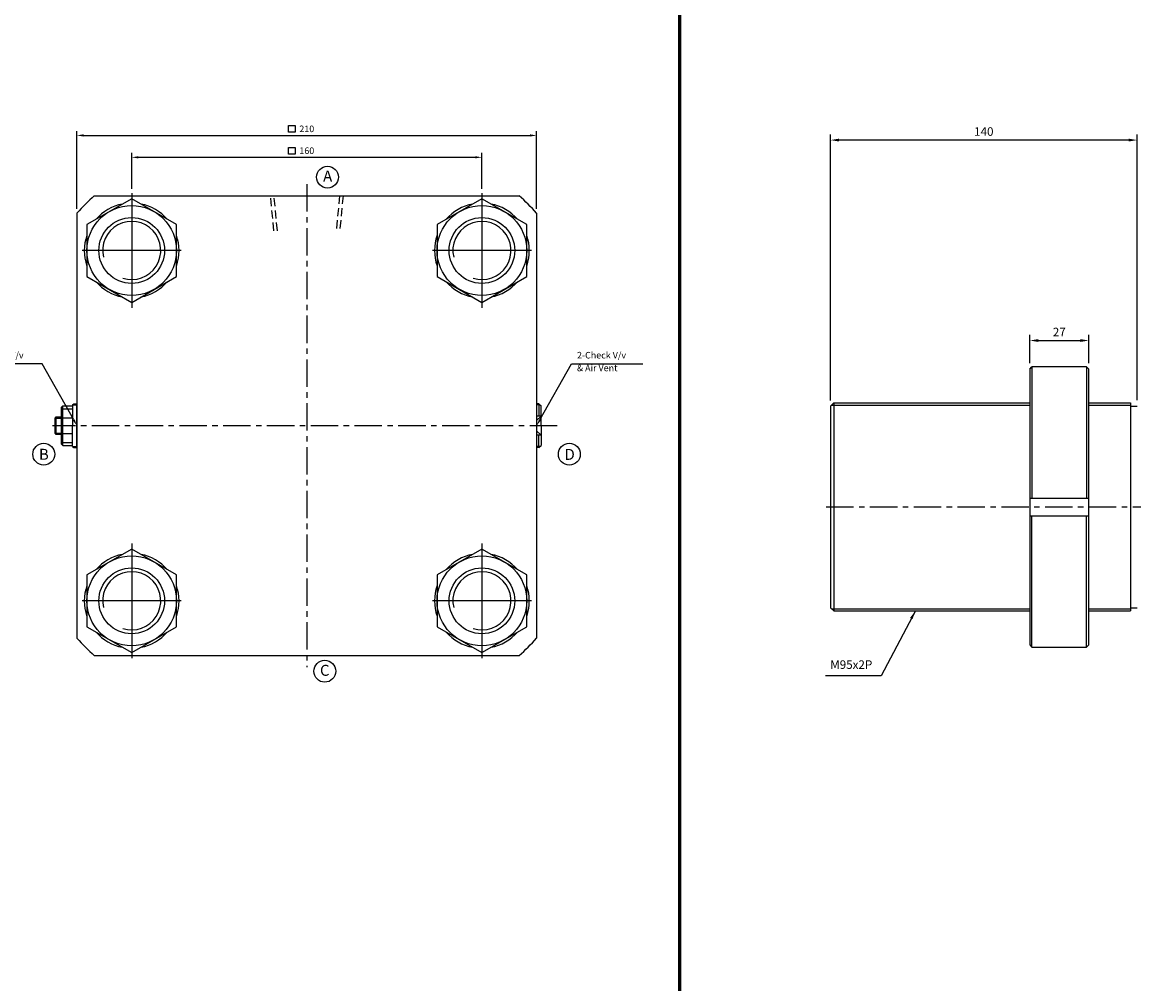
# Model space of a CAD drawing. Extents: x -819 to 6082, y -2305 to 506.
# Drawn here: x 2092 to 2600, y -1427 to -988 of the extents above; entities that cross this region are included whole.
import ezdxf

# ---------------------------------------------------------------- set-up
doc = ezdxf.new("R2010")
doc.units = 0
doc.header["$LTSCALE"] = 10
doc.header["$MEASUREMENT"] = 0
doc.linetypes.add('CENTER', pattern=[2, 1.25, -0.25, 0.25, -0.25])
doc.linetypes.add('HIDDEN', pattern=[0.375, 0.25, -0.125])
doc.layers.get('DEFPOINTS').update_dxf_attribs({"linetype": 'CONTINUOUS'})
doc.layers.add('ML', color=7, linetype='CONTINUOUS')
doc.styles.add('GHS', font='romans', dxfattribs={"bigfont": 'ghs'})
doc.dimstyles.get("Standard").update_dxf_attribs({"dimtxt": 0.18, "dimasz": 0.18, "dimexe": 0.18, "dimexo": 0.0625, "dimgap": 0.09, "dimtad": 0, "dimtih": 1, "dimtoh": 1, "dimdec": 4, "dimzin": 0, "dimdsep": 46, "dimtxsty": 'Standard', "dimcen": 0.09, "dimadec": 0, "dimazin": 0, "dimtfac": 1, "dimtdec": 4, "dimtofl": 0, "dimtmove": 0, "dimatfit": 3, "dimfxl": 0, "dimtolj": 1, "dimtzin": 0, "dimarcsym": 0})

# ---------------------------------------------------------------- blocks, each defined once
blk = doc.blocks.new('*D219')
at = {"layer": 'DEFPOINTS', "color": 0}
for p in [(2302.21, -1049.6), (2142.21, -1066.02), (2302.21, -1066.02)]:
    blk.add_point(p, dxfattribs=at)
at = {"layer": 'ML', "color": 2, "lineweight": -2}
for p, q in [((2142.21, -1064.02), (2142.21, -1047.6)), ((2145.21, -1049.6), (2299.21, -1049.6)), ((2302.21, -1064.02), (2302.21, -1047.6))]:
    blk.add_line(p, q, dxfattribs=at)
at = {"layer": 'ML', "color": 2}
for points in [[(2145.21, -1049.1), (2145.21, -1050.1), (2142.21, -1049.6)], [(2299.21, -1049.1), (2299.21, -1050.1), (2302.21, -1049.6)]]:
    blk.add_solid(points, dxfattribs=at)
at = {"layer": 'ML', "color": 2, "insert": (2222.21, -1046.6), "char_height": 3, "attachment_point": 5, "style": 'GHS'}
blk.add_mtext('\\A1;160', dxfattribs=at)
blk = doc.blocks.new('*D220')
at = {"layer": 'DEFPOINTS', "color": 0}
for p in [(2327.21, -1039.6), (2117.21, -1075.08), (2327.21, -1075.08)]:
    blk.add_point(p, dxfattribs=at)
at = {"layer": 'ML', "color": 2, "lineweight": -2}
for p, q in [((2117.21, -1073.08), (2117.21, -1037.6)), ((2120.21, -1039.6), (2324.21, -1039.6)), ((2327.21, -1073.08), (2327.21, -1037.6))]:
    blk.add_line(p, q, dxfattribs=at)
at = {"layer": 'ML', "color": 2}
for points in [[(2120.21, -1039.1), (2120.21, -1040.1), (2117.21, -1039.6)], [(2324.21, -1039.1), (2324.21, -1040.1), (2327.21, -1039.6)]]:
    blk.add_solid(points, dxfattribs=at)
at = {"layer": 'ML', "color": 2, "insert": (2222.21, -1036.6), "char_height": 3, "attachment_point": 5, "style": 'GHS'}
blk.add_mtext('\\A1;210', dxfattribs=at)
blk = doc.blocks.new('*D246')
at = {"layer": 'DEFPOINTS', "color": 0}
for p in [(2579.46, -1133.28), (2552.46, -1146.28), (2579.46, -1146.28)]:
    blk.add_point(p, dxfattribs=at)
at = {"layer": 'ML', "color": 2, "lineweight": -2}
for p, q in [((2552.46, -1143.68), (2552.46, -1130.68)), ((2579.46, -1143.68), (2579.46, -1130.68)), ((2556.36, -1133.28), (2575.56, -1133.28))]:
    blk.add_line(p, q, dxfattribs=at)
at = {"layer": 'ML', "color": 2}
for points in [[(2556.36, -1132.63), (2556.36, -1133.93), (2552.46, -1133.28)], [(2575.56, -1132.63), (2575.56, -1133.93), (2579.46, -1133.28)]]:
    blk.add_solid(points, dxfattribs=at)
at = {"layer": 'ML', "color": 2, "insert": (2565.96, -1129.38), "char_height": 3.9, "attachment_point": 5, "style": 'GHS'}
blk.add_mtext('\\A1;27', dxfattribs=at)
blk = doc.blocks.new('*D255')
at = {"layer": 'DEFPOINTS', "color": 0}
for p in [(2461.48, -1041.73), (2461.48, -1163.28), (2601.48, -1163.09)]:
    blk.add_point(p, dxfattribs=at)
at = {"layer": 'ML', "color": 2, "lineweight": -2}
for p, q in [((2461.48, -1160.68), (2461.48, -1039.13)), ((2601.48, -1160.49), (2601.48, -1039.13)), ((2597.58, -1041.73), (2465.38, -1041.73))]:
    blk.add_line(p, q, dxfattribs=at)
at = {"layer": 'ML', "color": 2}
for points in [[(2465.38, -1041.08), (2465.38, -1042.38), (2461.48, -1041.73)], [(2597.58, -1041.08), (2597.58, -1042.38), (2601.48, -1041.73)]]:
    blk.add_solid(points, dxfattribs=at)
at = {"layer": 'ML', "color": 2, "insert": (2531.48, -1037.83), "char_height": 3.9, "attachment_point": 5, "style": 'GHS'}
blk.add_mtext('\\A1;140', dxfattribs=at)

msp = doc.modelspace()

# ---------------------------------------------------------------- linework, layer by layer
at = {"layer": 'ML'}
for p, q in [((2142.213, -1066.023), (2142.213, -1118.298)), ((2302.213, -1066.023), (2302.213, -1118.298)), ((2125.135, -1067.161), (2319.29, -1067.161)), ((2117.213, -1075.083), (2117.213, -1269.238)), ((2327.213, -1075.083), (2327.213, -1269.238)), ((2164.862, -1092.161), (2119.564, -1092.161)), ((2324.862, -1092.161), (2279.564, -1092.161)), ((2552.459, -1146.281), (2553.459, -1145.281)), ((2552.459, -1146.281), (2552.459, -1272.281)), ((2578.459, -1145.281), (2553.459, -1145.281)), ((2553.459, -1145.281), (2553.459, -1205.281)), ((2578.459, -1145.281), (2579.459, -1146.281)), ((2578.459, -1145.281), (2578.459, -1205.281)), ((2579.459, -1272.281), (2579.459, -1146.281)), ((2115.213, -1162.661), (2115.713, -1162.161)), ((2115.213, -1162.661), (2115.213, -1172.161)), ((2115.713, -1162.161), (2117.213, -1162.161)), ((2117.213, -1182.161), (2117.213, -1162.161)), ((2327.213, -1162.161), (2327.213, -1182.161)), ((2327.213, -1162.161), (2327.213, -1182.161)), ((2327.213, -1162.161), (2327.213, -1182.161)), ((2328.213, -1162.161), (2327.213, -1162.161)), ((2328.213, -1162.161), (2329.213, -1163.161)), ((2328.213, -1162.161), (2328.213, -1167.802)), ((2461.481, -1163.281), (2462.981, -1161.781)), ((2462.981, -1161.781), (2462.981, -1256.781)), ((2110.213, -1163.661), (2110.713, -1163.161)), ((2110.213, -1172.161), (2110.213, -1163.661)), ((2110.713, -1163.161), (2115.213, -1163.161)), ((2110.713, -1181.161), (2110.713, -1163.161)), ((2110.713, -1164.473), (2115.213, -1164.473)), ((2117.213, -1164.161), (2117.213, -1180.161)), ((2329.213, -1167.802), (2327.213, -1167.802)), ((2329.213, -1172.161), (2329.213, -1163.161)), ((2107.213, -1168.702), (2107.754, -1168.161)), ((2107.213, -1175.619), (2107.213, -1168.702)), ((2107.754, -1176.161), (2107.754, -1168.161)), ((2107.754, -1168.161), (2110.213, -1168.161)), ((2110.213, -1180.661), (2110.213, -1172.161)), ((2110.713, -1168.535), (2115.213, -1168.535)), ((2115.213, -1181.661), (2115.213, -1172.161)), ((2329.213, -1172.161), (2329.213, -1181.161)), ((2107.754, -1176.161), (2107.213, -1175.619)), ((2110.213, -1176.161), (2107.754, -1176.161)), ((2110.713, -1175.787), (2115.213, -1175.787)), ((2329.213, -1176.52), (2327.213, -1176.52)), ((2328.213, -1182.161), (2328.213, -1176.52)), ((2110.213, -1180.661), (2110.713, -1181.161)), ((2110.713, -1179.849), (2115.213, -1179.849)), ((2110.713, -1181.161), (2115.213, -1181.161)), ((2115.213, -1181.661), (2115.713, -1182.161)), ((2115.713, -1182.161), (2117.213, -1182.161)), ((2328.213, -1182.161), (2327.213, -1182.161)), ((2328.213, -1182.161), (2329.213, -1181.161)), ((2552.459, -1205.281), (2579.459, -1205.281)), ((2552.459, -1213.281), (2579.459, -1213.281)), ((2553.459, -1273.281), (2553.459, -1213.281)), ((2578.459, -1273.281), (2578.459, -1213.281)), ((2142.213, -1226.023), (2142.213, -1278.298)), ((2302.213, -1226.023), (2302.213, -1278.298)), ((2164.862, -1252.161), (2119.564, -1252.161)), ((2324.862, -1252.161), (2279.564, -1252.161)), ((2461.481, -1255.281), (2462.981, -1256.781)), ((2552.459, -1272.281), (2553.459, -1273.281)), ((2553.459, -1273.281), (2578.459, -1273.281)), ((2578.459, -1273.281), (2579.459, -1272.281)), ((2125.135, -1277.161), (2319.29, -1277.161))]:
    msp.add_line(p, q, dxfattribs=at)
at = {"layer": 'ML', "color": 1, "linetype": 'CENTER'}
for p, q in [((2222.213, -1061.911), (2222.213, -1282.411)), ((2336.52, -1172.161), (2106.045, -1172.161)), ((2459.487, -1209.281), (3035.045, -1209.281))]:
    msp.add_line(p, q, dxfattribs=at)
at = {"layer": 'ML', "color": 6, "linetype": 'HIDDEN', "ltscale": 1.5}
for p, q in [((2207.213, -1083.161), (2205.613, -1067.161)), ((2208.813, -1083.161), (2207.213, -1067.161)), ((2237.213, -1067.161), (2235.613, -1083.161)), ((2238.813, -1067.161), (2237.213, -1083.161))]:
    msp.add_line(p, q, dxfattribs=at)
at = {"layer": 'ML', "color": 2}
for p, q in [((2115.213, -1162.661), (2117.213, -1162.661)), ((2328.713, -1162.661), (2327.213, -1162.661)), ((2461.981, -1162.781), (2552.459, -1162.781)), ((2579.459, -1162.781), (2598.481, -1162.781)), ((2327.213, -1169.739), (2329.213, -1167.802)), ((2107.213, -1168.702), (2110.213, -1168.702)), ((2107.213, -1175.619), (2110.213, -1175.619)), ((2327.213, -1174.582), (2329.213, -1176.52)), ((2115.213, -1181.661), (2117.213, -1181.661)), ((2328.713, -1181.661), (2327.213, -1181.661)), ((2461.981, -1255.781), (2552.459, -1255.781)), ((2579.459, -1255.781), (2598.481, -1255.781))]:
    msp.add_line(p, q, dxfattribs=at)
at = {"layer": 'ML', "color": 7}
for p, q in [((2462.981, -1161.781), (2552.459, -1161.781)), ((2579.459, -1161.781), (2598.481, -1161.781)), ((2598.481, -1161.781), (2598.481, -1256.781)), ((2461.481, -1163.281), (2461.481, -1255.281)), ((2598.481, -1163.281), (2601.481, -1163.281)), ((2462.981, -1256.781), (2552.459, -1256.781)), ((2579.459, -1256.781), (2598.481, -1256.781)), ((2598.481, -1255.281), (2601.481, -1255.281))]:
    msp.add_line(p, q, dxfattribs=at)
at = {"layer": 'ML', "const_width": 1.5}
msp.add_lwpolyline([(2392.57, -549.519), (2392.57, -2304.576)], dxfattribs=at)
at = {"layer": 'ML', "color": 2}
for points in [[(2213.82, -1035.136), (2216.82, -1035.136), (2216.82, -1038.136), (2213.82, -1038.136)], [(2213.82, -1045.136), (2216.82, -1045.136), (2216.82, -1048.136), (2213.82, -1048.136)]]:
    msp.add_lwpolyline(points, close=True, dxfattribs=at)
at = {"layer": 'ML'}
for points in [[(2121.713, -1080.325), (2121.713, -1103.996), (2142.213, -1115.832), (2162.713, -1103.996), (2162.713, -1080.325), (2142.213, -1068.489), (2121.713, -1080.325)], [(2281.713, -1080.325), (2281.713, -1103.996), (2302.213, -1115.832), (2322.713, -1103.996), (2322.713, -1080.325), (2302.213, -1068.489), (2281.713, -1080.325)], [(2121.713, -1240.325), (2121.713, -1263.996), (2142.213, -1275.832), (2162.713, -1263.996), (2162.713, -1240.325), (2142.213, -1228.489), (2121.713, -1240.325)], [(2281.713, -1240.325), (2281.713, -1263.996), (2302.213, -1275.832), (2322.713, -1263.996), (2322.713, -1240.325), (2302.213, -1228.489), (2281.713, -1240.325)]]:
    msp.add_lwpolyline(points, dxfattribs=at)
at = {"layer": 'ML', "color": 2}
for points in [[(2115.738, -1169.548), (2101.273, -1143.906), (2100.281, -1143.906), (2065.464, -1143.906)], [(2328.687, -1169.548), (2343.152, -1143.906), (2344.144, -1143.906), (2375.787, -1143.906)]]:
    msp.add_lwpolyline(points, dxfattribs=at)
at = {"layer": 'ML', "color": 3}
for centre in [(2231.669, -1058.643), (2102.04, -1185.206), (2342.135, -1185.206), (2230.414, -1284.32)]:
    msp.add_circle(centre, 5, dxfattribs=at)
at = {"layer": 'ML'}
for centre, radius in [((2142.213, -1092.161), 20.5), ((2302.213, -1092.161), 20.5), ((2142.213, -1092.161), 15), ((2302.213, -1092.161), 15), ((2142.213, -1252.161), 20.5), ((2302.213, -1252.161), 20.5), ((2142.213, -1252.161), 15), ((2302.213, -1252.161), 15)]:
    msp.add_circle(centre, radius, dxfattribs=at)
for centre, radius, start, end in [((2222.213, -1172.161), 143, 132.75479, 137.24521), ((2142.213, -1092.161), 21.65, 101.24146, 138.75854), ((2142.213, -1092.161), 21.65, 41.24146, 78.75854), ((2302.213, -1092.161), 21.65, 101.24146, 138.75854), ((2302.213, -1092.161), 21.65, 41.24146, 78.75854), ((2222.213, -1172.161), 143, 42.75479, 47.24521), ((2142.213, -1092.161), 21.65, 161.24146, 198.75854), ((2142.213, -1092.161), 21.65, 341.24146, 18.75854), ((2302.213, -1092.161), 21.65, 161.24146, 198.75854), ((2302.213, -1092.161), 21.65, 341.24146, 18.75854), ((2142.213, -1092.161), 21.65, 221.24146, 258.75854), ((2142.213, -1092.161), 21.65, 281.24146, 318.75854), ((2302.213, -1092.161), 21.65, 221.24146, 258.75854), ((2302.213, -1092.161), 21.65, 281.24146, 318.75854), ((2142.213, -1252.161), 21.65, 101.24146, 138.75854), ((2142.213, -1252.161), 21.65, 41.24146, 78.75854), ((2302.213, -1252.161), 21.65, 101.24146, 138.75854), ((2302.213, -1252.161), 21.65, 41.24146, 78.75854), ((2142.213, -1252.161), 21.65, 161.24146, 198.75854), ((2142.213, -1252.161), 21.65, 341.24146, 18.75854), ((2302.213, -1252.161), 21.65, 161.24146, 198.75854), ((2302.213, -1252.161), 21.65, 341.24146, 18.75854), ((2222.213, -1172.161), 143, 222.75479, 227.24521), ((2142.213, -1252.161), 21.65, 221.24146, 258.75854), ((2142.213, -1252.161), 21.65, 281.24146, 318.75854), ((2302.213, -1252.161), 21.65, 221.24146, 258.75854), ((2302.213, -1252.161), 21.65, 281.24146, 318.75854), ((2222.213, -1172.161), 143, 312.75479, 317.24521)]:
    msp.add_arc(centre, radius, start, end, dxfattribs=at)
at = {"layer": 'ML', "color": 2}
for centre in [(2142.213, -1092.161), (2302.213, -1092.161), (2142.213, -1252.161), (2302.213, -1252.161)]:
    msp.add_arc(centre, 13.281, 252.15401, 193.51888, dxfattribs=at)
for points in [[(2115.303, -1169.793), (2117.213, -1172.161), (2116.174, -1169.302)], [(2329.122, -1169.793), (2327.213, -1172.161), (2328.251, -1169.302)]]:
    msp.add_solid(points, dxfattribs=at)

# ---------------------------------------------------------------- texts
at = {"layer": 'ML', "style": 'GHS'}
for s, p in [('A', (2229.66, -1060.664)), ('B', (2099.858, -1187.735)), ('D', (2339.953, -1187.766)), ('C', (2228.232, -1286.397))]:
    msp.add_text(s, height=5, dxfattribs=at).set_placement(p)
at = {"layer": 'ML', "color": 2, "style": 'GHS'}
for s, insert, char_height, attachment_point in [('2-Cushion V/v', (2066.54, -1142.406), 3, 7), ('2-Check V/v', (2345.644, -1142.406), 3, 7), ('& Air Vent', (2345.644, -1148.236), 3, 7), ('M95x2P', (2480.532, -1284.464), 3.9, 9)]:
    msp.add_mtext(s, dxfattribs=dict(at, insert=insert, char_height=char_height, attachment_point=attachment_point))

# ---------------------------------------------------------------- dimensions: what is measured, and where the dimension line sits
at = {"layer": 'ML'}
for base, p1, p2, override, picture, middle in [((2327.213, -1039.595), (2117.213, -1075.083), (2327.213, -1075.083), {"dimtxt": 3, "dimasz": 3, "dimexe": 2, "dimexo": 2, "dimgap": 1.5, "dimtad": 1, "dimtih": 0, "dimdec": 2, "dimzin": 8, "dimtxsty": 'GHS', "dimclrd": 2, "dimclre": 2, "dimclrt": 2, "dimadec": 2, "dimtp": 0.1, "dimtm": 0.2, "dimtfac": 0.666667, "dimtdec": 2, "dimtofl": 1, "dimtvp": 2}, '*D220', (2222.213, -1036.595)), ((2461.481, -1041.729), (2601.481, -1163.091), (2461.481, -1163.281), {"dimscale": 1.3, "dimtxt": 3, "dimasz": 3, "dimexe": 2, "dimexo": 2, "dimgap": 1.5, "dimtad": 1, "dimtih": 0, "dimdec": 2, "dimzin": 8, "dimtxsty": 'GHS', "dimclrd": 2, "dimclre": 2, "dimclrt": 2, "dimadec": 2, "dimtp": 0.1, "dimtm": 0.2, "dimtfac": 0.666667, "dimtdec": 2, "dimtofl": 1, "dimtmove": 1, "dimtvp": 2}, '*D255', (2531.481, -1037.829)), ((2302.213, -1049.595), (2142.213, -1066.023), (2302.213, -1066.023), {"dimtxt": 3, "dimasz": 3, "dimexe": 2, "dimexo": 2, "dimgap": 1.5, "dimtad": 1, "dimtih": 0, "dimdec": 2, "dimzin": 8, "dimtxsty": 'GHS', "dimclrd": 2, "dimclre": 2, "dimclrt": 2, "dimadec": 2, "dimtp": 0.1, "dimtm": 0.2, "dimtfac": 0.666667, "dimtdec": 2, "dimtofl": 1, "dimtvp": 2}, '*D219', (2222.213, -1046.595)), ((2579.459, -1133.282), (2552.459, -1146.281), (2579.459, -1146.281), {"dimscale": 1.3, "dimtxt": 3, "dimasz": 3, "dimexe": 2, "dimexo": 2, "dimgap": 1.5, "dimtad": 1, "dimtih": 0, "dimdec": 2, "dimzin": 8, "dimtxsty": 'GHS', "dimclrd": 2, "dimclre": 2, "dimclrt": 2, "dimadec": 2, "dimtp": 0.1, "dimtm": 0.2, "dimtfac": 0.666667, "dimtdec": 2, "dimtofl": 1, "dimtvp": 2}, '*D246', (2565.959, -1129.382))]:
    dim = msp.add_linear_dim(base=base, p1=p1, p2=p2, dimstyle='Standard', override=override, dxfattribs=at)
    dim.commit()
    dim.dimension.update_dxf_attribs({"geometry": picture, "text_midpoint": middle})

# ---------------------------------------------------------------- leaders
at = {"layer": 'ML', "annotation_type": 0, "has_hookline": 1, "hookline_direction": 1, "text_width": 21.357}
msp.add_leader([(2500.201, -1256.781), (2484.541, -1286.414), (2482.482, -1286.414)], dimstyle='Standard', override={"dimscale": 1.3, "dimtxt": 3, "dimasz": 3, "dimexe": 2, "dimexo": 2, "dimgap": 1.5, "dimtad": 1, "dimtih": 0, "dimdec": 2, "dimzin": 8, "dimtxsty": 'GHS', "dimclrd": 2, "dimclre": 2, "dimclrt": 2, "dimadec": 2, "dimtp": 0.1, "dimtm": 0.2, "dimtfac": 0.666667, "dimtdec": 2, "dimtofl": 1, "dimtvp": 2}, dxfattribs=at)

doc.saveas('drawing.dxf')
